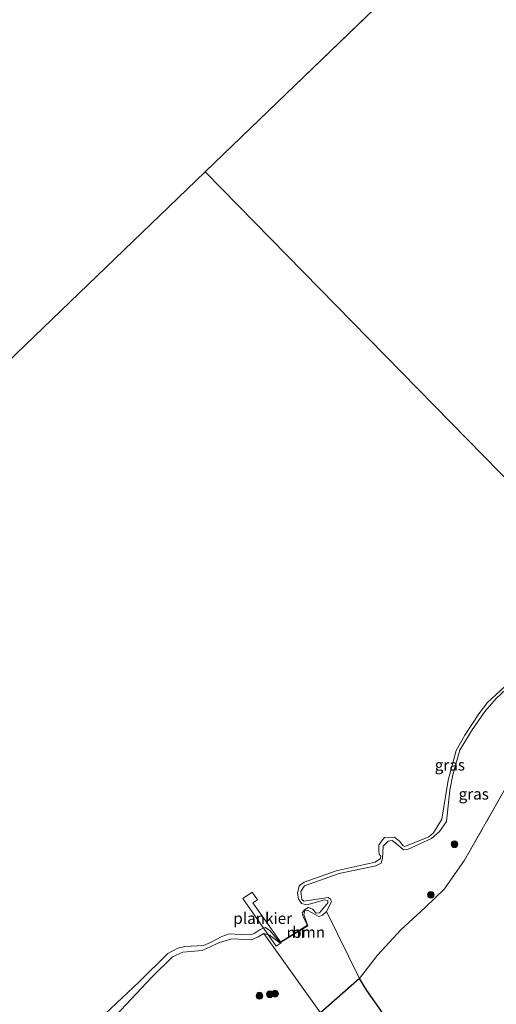
# Model space of a CAD drawing. Units: metres. Extents: x 180000 to 190009, y 487499 to 493751.
# Drawn here: x 181606 to 181712, y 492273 to 492493 of the extents above; entities that cross this region are included whole.
import ezdxf
from ezdxf.enums import TextEntityAlignment as Align

# ---------------------------------------------------------------- set-up
doc = ezdxf.new("R2010")
doc.units = ezdxf.units.M
doc.linetypes.add('IE-TERREINAFSCHEIDING', pattern=[10, 8, -2])
doc.layers.get('0').update_dxf_attribs({"lineweight": 25})
for name, color, linetype, lineweight in [('B-ME-AL-OVERIG-GV-B7', 7, 'BV-GELEIDERAIL', 18), ('B-ME-GR-BOOM-GV-B6', 93, 'Continuous', 18), ('B-ME-GR-BOOM-S-B1', 93, 'Continuous', 18), ('B-ME-GW-KRUINLIJN-L-B1', 93, 'Continuous', 18), ('B-ME-IE-GRASLAND-GV-B6', 93, 'Continuous', 18), ('B-ME-IE-GRONDWERKLIJN-GROND_INGERICHT-GV-B6', 253, 'Continuous', 18), ('B-ME-IE-HULPGEOMETRIE-L-B1', 53, 'Continuous', 18), ('B-ME-IE-TERREINAFSCHEIDING-RASTERHEKWERK-L-B1', 8, 'IE-TERREINAFSCHEIDING', 18), ('B-ME-MW-MUUR-GV-B6', 8, 'IE-TERREINAFSCHEIDING-KUNSTMATIG', 18), ('B-ME-OB-WATERLIJN-L-B1', 133, 'OB-WATERLIJN', 18), ('B-ME-OG-WATER-GV-B6', 153, 'Continuous', 18)]:
    doc.layers.add(name, color=color, linetype=linetype, lineweight=lineweight)
doc.layers.add('B-ME-IE-TERREINAFSCHEIDING-HAAGRASTER-L-B1', color=10, linetype='Continuous')
doc.styles.add('NLCS-ISO', font='NLCS-ISO.TTF')
doc.linetypes.add('BV-GELEIDERAIL', pattern='A,10,-3,[108,NLCS.SHX,S=1,R=0,X=0,Y=0],-3', length=16)
doc.linetypes.add('IE-TERREINAFSCHEIDING-KUNSTMATIG', pattern='A,4,[82,NLCS.SHX,S=0.75,R=90,X=0,Y=0],4,-2', length=10)
doc.linetypes.add('OB-WATERLIJN', pattern='A,10,[32,NLCS.SHX,S=2,R=0,X=0,Y=0],-12', length=22)

# ---------------------------------------------------------------- blocks, each defined once
blk = doc.blocks.new('boom')
h = blk.add_hatch(color=256)
edge = h.paths.add_edge_path()
edge.add_arc((0, 0), 0.75, 0, 360)
blk.add_circle((0, 0), 0.75)

msp = doc.modelspace()

# ---------------------------------------------------------------- linework, layer by layer
at = {"layer": 'B-ME-AL-OVERIG-GV-B7'}
msp.add_polyline3d([(181663.148, 492285.893, 0.301), (181655.742, 492296.469, 0.354), (181657.827, 492297.873, 0.357), (181658.949, 492296.207, 0.355), (181657.975, 492295.55, 0.355), (181664.245, 492286.632, 0.301), (181663.148, 492285.893, 0.301)], dxfattribs=at)
at = {"layer": 'B-ME-GR-BOOM-GV-B6'}
msp.add_polyline3d([(181674.374, 492293.613, 0.178), (181681.755, 492278.673, 0.661), (181673.057, 492271.006, 0.486), (181660.421, 492288.675, 0.375), (181661.689, 492288.289, 0.357), (181663.992, 492286.568, 0.312), (181670.184, 492290.423, 0.312), (181669.358, 492292.942, 0.095), (181669.573, 492293.771, 0.065), (181670.211, 492293.805, 0.065), (181672.682, 492292.475, 0.195), (181673.521, 492292.75, 0.186), (181674.374, 492293.613, 0.178)], dxfattribs=at)
at = {"layer": 'B-ME-GW-KRUINLIJN-L-B1'}
for points in [[(181697.811, 492309.873, 0.152), (181699.597, 492311.428, 0.202), (181701.166, 492313.688, 0.18), (181701.947, 492320.674, 0.216), (181702.569, 492324.083, 0.259), (181704.134, 492329.612, 0.23), (181706.799, 492333.909, 0.23), (181709.738, 492338.239, 0.266), (181712.254, 492341.1, 0.223), (181716.587, 492345.165, 0.202), (181721.44, 492351.553, 0.195), (181723.124, 492352.02, 0.223), (181731.051, 492353.28, 0.187), (181731.77, 492354.12, 0.13), (181731.755, 492355.171, 0.18), (181732.547, 492355.775, 0.187), (181735.222, 492357.037, 0.187), (181735.706, 492357.805, 0.202), (181735.963, 492360.952, 0.174)], [(181670.184, 492290.423, 0.312), (181669.358, 492292.942, 0.095), (181669.573, 492293.771, 0.065), (181670.211, 492293.805, 0.065), (181672.682, 492292.475, 0.195), (181673.521, 492292.75, 0.186), (181674.374, 492293.613, 0.178), (181675.527, 492295.768, 0.199), (181675.294, 492296.313, 0.121), (181674.74, 492296.742, 0.113), (181669.352, 492295.909, 0.004), (181668.87, 492296.263, -0.013), (181668.69, 492298.056, 0.009), (181669.503, 492299.313, 0.013), (181677.19, 492302.104, 0.13), (181685.44, 492303.756, 0.225), (181686.606, 492304.391, 0.26), (181686.924, 492305.413, 0.238), (181687.06, 492308.18, 0.195), (181688.188, 492309.258, 0.178), (181689.05, 492309.459, 0.165), (181690.447, 492308.349, 0.165), (181691.601, 492307.342, 0.169), (181692.46, 492307.396, 0.169), (181697.811, 492309.873, 0.152)], [(181617.213, 492259.571, 0.366), (181635.324, 492278.876, 0.303), (181640.025, 492283.469, 0.321), (181642.347, 492284.489, 0.312), (181646.647, 492284.902, 0.33), (181650.466, 492286.654, 0.303), (181653.244, 492287.51, 0.321), (181657.632, 492287.309, 0.321), (181659.127, 492287.939, 0.384), (181660.421, 492288.675, 0.375), (181661.689, 492288.289, 0.357), (181663.992, 492286.568, 0.312)]]:
    msp.add_polyline3d(points, dxfattribs=at)
at = {"layer": 'B-ME-IE-GRASLAND-GV-B6'}
for points in [[(181716.587, 492345.165, 0.202), (181712.254, 492341.1, 0.223), (181709.738, 492338.239, 0.266), (181706.799, 492333.909, 0.23), (181704.134, 492329.612, 0.23), (181702.569, 492324.083, 0.259), (181701.947, 492320.674, 0.216), (181701.166, 492313.688, 0.18), (181699.597, 492311.428, 0.202), (181697.811, 492309.873, 0.152), (181692.46, 492307.396, 0.169), (181691.601, 492307.342, 0.169), (181690.447, 492308.349, 0.165), (181689.05, 492309.459, 0.165), (181688.188, 492309.258, 0.178), (181687.06, 492308.18, 0.195), (181686.924, 492305.413, 0.238), (181686.606, 492304.391, 0.26), (181685.44, 492303.756, 0.225), (181677.19, 492302.104, 0.13), (181669.503, 492299.313, 0.013), (181668.69, 492298.056, 0.009), (181668.87, 492296.263, -0.013), (181669.352, 492295.909, 0.004), (181674.74, 492296.742, 0.113), (181675.294, 492296.313, 0.121), (181675.527, 492295.768, 0.199), (181674.374, 492293.613, 0.178), (181673.521, 492292.75, 0.186), (181672.682, 492292.475, 0.195), (181670.211, 492293.805, 0.065), (181669.573, 492293.771, 0.065), (181669.358, 492292.942, 0.095), (181670.184, 492290.423, 0.312), (181670.131, 492290.508, -0.199), (181669.142, 492292.434, -0.199), (181668.959, 492293.278, -0.199), (181669.467, 492293.99, -0.199), (181670.376, 492294.462, -0.199), (181671.236, 492294.095, -0.199), (181672.114, 492293.235, -0.199), (181672.84, 492293.306, -0.199), (181674.714, 492295.493, -0.199), (181674.697, 492296.043, -0.199), (181674.005, 492296.175, -0.199), (181670.013, 492295.078, -0.199), (181668.804, 492295.395, -0.199), (181668.132, 492296.395, -0.199), (181667.901, 492297.704, -0.199), (181668.285, 492299.316, -0.199), (181669.405, 492300.16, -0.199), (181676.556, 492302.633, -0.199), (181685.229, 492304.579, -0.199), (181686.435, 492305.391, -0.199), (181686.505, 492305.911, -0.199), (181686.16, 492306.398, -0.199), (181686.049, 492307.221, -0.199), (181686.104, 492308.373, -0.199), (181686.644, 492309.312, -0.199), (181687.324, 492310.091, -0.199), (181689.584, 492310.156, -0.199), (181690.664, 492309.263, -0.199), (181691.48, 492308.231, -0.199), (181691.911, 492308.076, -0.199), (181697.231, 492310.272, -0.199), (181698.295, 492311.175, -0.199), (181700.159, 492314.202, -0.199), (181701.543, 492322.887, -0.199), (181703.315, 492329.507, -0.199), (181705.274, 492332.909, -0.199), (181708.423, 492337.674, -0.199), (181710.305, 492340.208, -0.199), (181716.103, 492345.579, -0.199)], [(181714.091, 492320.573, 0.476), (181705.233, 492305.081, 0.335), (181700.724, 492298.621, 0.321), (181696.45, 492294.465, 0.335), (181691.02, 492289.492, 0.415), (181685.796, 492283.854, 0.496), (181681.755, 492278.673, 0.661), (181674.374, 492293.613, 0.178), (181675.527, 492295.768, 0.199), (181675.294, 492296.313, 0.121), (181674.74, 492296.742, 0.113), (181669.352, 492295.909, 0.004), (181668.87, 492296.263, -0.013), (181668.69, 492298.056, 0.009), (181669.503, 492299.313, 0.013), (181677.19, 492302.104, 0.13), (181685.44, 492303.756, 0.225), (181686.606, 492304.391, 0.26), (181686.924, 492305.413, 0.238), (181687.06, 492308.18, 0.195), (181688.188, 492309.258, 0.178), (181689.05, 492309.459, 0.165), (181690.447, 492308.349, 0.165), (181691.601, 492307.342, 0.169), (181692.46, 492307.396, 0.169), (181697.811, 492309.873, 0.152), (181699.597, 492311.428, 0.202), (181701.166, 492313.688, 0.18), (181701.947, 492320.674, 0.216), (181702.569, 492324.083, 0.259), (181704.134, 492329.612, 0.23), (181706.799, 492333.909, 0.23), (181709.738, 492338.239, 0.266), (181712.254, 492341.1, 0.223), (181716.587, 492345.165, 0.202)], [(181663.94, 492286.653, -0.199), (181663.992, 492286.568, 0.312), (181661.689, 492288.289, 0.357), (181660.421, 492288.675, 0.375), (181659.127, 492287.939, 0.384), (181657.632, 492287.309, 0.321), (181653.244, 492287.51, 0.321), (181650.466, 492286.654, 0.303), (181646.647, 492284.902, 0.33), (181642.347, 492284.489, 0.312), (181640.025, 492283.469, 0.321), (181635.324, 492278.876, 0.303), (181617.213, 492259.571, 0.366)], [(181617.213, 492259.571, 0.366), (181635.324, 492278.876, 0.303), (181640.025, 492283.469, 0.321), (181642.347, 492284.489, 0.312), (181646.647, 492284.902, 0.33), (181650.466, 492286.654, 0.303), (181653.244, 492287.51, 0.321), (181657.632, 492287.309, 0.321), (181659.127, 492287.939, 0.384), (181660.421, 492288.675, 0.375), (181673.057, 492271.006, 0.486)], [(181621.171, 492267.216, -0.199), (181632.562, 492277.91, -0.199), (181638.96, 492284.194, -0.199), (181641.217, 492285.388, -0.199), (181642.79, 492285.815, -0.199), (181646.937, 492286.04, -0.199), (181648.457, 492286.7, -0.199), (181651.036, 492288.032, -0.199), (181652.671, 492288.632, -0.199), (181655.245, 492288.486, -0.199), (181657.531, 492288.406, -0.199), (181658.261, 492288.65, -0.199), (181659.585, 492289.575, -0.199), (181660.753, 492290.012, -0.199), (181661.837, 492289.293, -0.199), (181663.94, 492286.653, -0.199)]]:
    msp.add_polyline3d(points, dxfattribs=at)
at = {"layer": 'B-ME-IE-GRONDWERKLIJN-GROND_INGERICHT-GV-B6'}
for points in [[(181688.354, 492268.917, 1.069), (181683.398, 492275.941, 1.035), (181681.755, 492278.673, 0.661), (181685.796, 492283.854, 0.496), (181691.02, 492289.492, 0.415), (181696.45, 492294.465, 0.335), (181700.724, 492298.621, 0.321), (181705.233, 492305.081, 0.335), (181714.091, 492320.573, 0.476), (181718.085, 492315.642, 0.597), (181727.674, 492301.932, 0.974), (181735.561, 492290.828, 1.264), (181744.412, 492278.564, 1.479), (181754.297, 492264.994, 1.809)], [(181700.362, 492251.174, 1.153), (181697.664, 492249.421, 1.166), (181695.02, 492247.611, 1.17), (181691.91, 492245.463, 1.166), (181687.275, 492252.076, 1.045), (181683.517, 492256.946, 0.843), (181675.09, 492268.503, 0.934), (181673.057, 492271.006, 0.486), (181681.755, 492278.673, 0.661), (181683.398, 492275.941, 1.035), (181688.354, 492268.917, 1.069), (181689.433, 492267.188, 0.931), (181692.678, 492262.366, 0.907), (181696.012, 492257.414, 0.961), (181698.575, 492254.02, 1.038), (181700.362, 492251.174, 1.153)]]:
    msp.add_polyline3d(points, dxfattribs=at)
at = {"layer": 'B-ME-IE-HULPGEOMETRIE-L-B1'}
for p, q in [((181907.791, 492709.268, -0.199), (181647.304, 492458.652, -0.199)), ((181647.304, 492458.652, -0.199), (181375.284, 492196.94, -0.199))]:
    msp.add_line(p, q, dxfattribs=at)
msp.add_polyline3d([(181840.514, 492261.599, 1.354), (181828.59, 492273.76, 1.43), (181816.095, 492286.504, 1.332), (181804.818, 492298.006, 1.135), (181791.474, 492311.615, 0.949), (181781.476, 492321.812, 0.831), (181772.933, 492330.524, 1.004), (181763.144, 492340.508, 0.999), (181755.191, 492348.619, 0.997), (181746.957, 492357.018, 0.624), (181744.898, 492359.117, 0.542), (181741.454, 492362.63, 0.297), (181738.719, 492365.42, 0.297), (181738.649, 492365.491, -0.199), (181647.304, 492458.652, -0.199)], dxfattribs=at)
at = {"layer": 'B-ME-IE-TERREINAFSCHEIDING-HAAGRASTER-L-B1'}
msp.add_polyline3d([(181697.664, 492249.421, 1.166), (181700.362, 492251.174, 1.153), (181698.575, 492254.02, 1.038), (181696.012, 492257.414, 0.961), (181692.678, 492262.366, 0.907), (181689.433, 492267.188, 0.931), (181688.354, 492268.917, 1.069), (181683.398, 492275.941, 1.035), (181681.755, 492278.673, 0.661), (181673.057, 492271.006, 0.486)], dxfattribs=at)
at = {"layer": 'B-ME-IE-TERREINAFSCHEIDING-RASTERHEKWERK-L-B1'}
msp.add_polyline3d([(181714.091, 492320.573, 0.476), (181705.233, 492305.081, 0.335), (181700.724, 492298.621, 0.321), (181696.45, 492294.465, 0.335), (181691.02, 492289.492, 0.415), (181685.796, 492283.854, 0.496), (181681.755, 492278.673, 0.661)], dxfattribs=at)
at = {"layer": 'B-ME-MW-MUUR-GV-B6'}
msp.add_polyline3d([(181670.184, 492290.423, 0.312), (181663.992, 492286.568, 0.312), (181663.94, 492286.653, -0.199), (181670.131, 492290.508, -0.199), (181670.184, 492290.423, 0.312)], dxfattribs=at)
at = {"layer": 'B-ME-OB-WATERLIJN-L-B1'}
msp.add_line((181663.94, 492286.653, -0.199), (181670.131, 492290.508, -0.199), dxfattribs=at)
for points in [[(181670.131, 492290.508, -0.199), (181669.142, 492292.434, -0.199), (181668.959, 492293.278, -0.199), (181669.467, 492293.99, -0.199), (181670.376, 492294.462, -0.199), (181671.236, 492294.095, -0.199), (181672.114, 492293.235, -0.199), (181672.84, 492293.306, -0.199), (181674.714, 492295.493, -0.199), (181674.697, 492296.043, -0.199), (181674.005, 492296.175, -0.199), (181670.013, 492295.078, -0.199), (181668.804, 492295.395, -0.199), (181668.132, 492296.395, -0.199), (181667.901, 492297.704, -0.199), (181668.285, 492299.316, -0.199), (181669.405, 492300.16, -0.199), (181676.556, 492302.633, -0.199), (181685.229, 492304.579, -0.199), (181686.435, 492305.391, -0.199), (181686.505, 492305.911, -0.199), (181686.16, 492306.398, -0.199), (181686.049, 492307.221, -0.199), (181686.104, 492308.373, -0.199), (181686.644, 492309.312, -0.199), (181687.324, 492310.091, -0.199), (181689.584, 492310.156, -0.199), (181690.664, 492309.263, -0.199), (181691.48, 492308.231, -0.199), (181691.911, 492308.076, -0.199), (181697.231, 492310.272, -0.199), (181698.295, 492311.175, -0.199), (181700.159, 492314.202, -0.199), (181701.543, 492322.887, -0.199), (181703.315, 492329.507, -0.199), (181705.274, 492332.909, -0.199), (181708.423, 492337.674, -0.199), (181710.305, 492340.208, -0.199), (181716.103, 492345.579, -0.199)], [(181663.94, 492286.653, -0.199), (181661.837, 492289.293, -0.199), (181660.753, 492290.012, -0.199), (181659.585, 492289.575, -0.199), (181658.261, 492288.65, -0.199), (181657.531, 492288.406, -0.199), (181655.245, 492288.486, -0.199), (181652.671, 492288.632, -0.199), (181651.036, 492288.032, -0.199), (181648.457, 492286.7, -0.199), (181646.937, 492286.04, -0.199), (181642.79, 492285.815, -0.199), (181641.217, 492285.388, -0.199), (181638.96, 492284.194, -0.199), (181632.562, 492277.91, -0.199), (181621.171, 492267.216, -0.199)]]:
    msp.add_polyline3d(points, dxfattribs=at)
at = {"layer": 'B-ME-OG-WATER-GV-B6'}
for points in [[(182189.771, 492988.96, -0.199), (181907.791, 492709.268, -0.199), (181647.304, 492458.652, -0.199), (181375.284, 492196.94, -0.199), (181108.619, 491940.38, -0.199), (180845.552, 491687.282, -0.199), (180576.232, 491428.167, -0.199), (180272.787, 491217.526, -0.199), (180210.824, 491177.913, -0.199), (180000, 491043.1343, -0.199), (180000, 491910.8746, -0.199), (180059.23, 491963.671, -0.199), (180343.255, 492207.225, -0.199), (180650.168, 492470.406, -0.199), (180935.931, 492715.451, -0.199), (181236.635, 492973.307, -0.199), (181530.176, 493225.023, -0.199), (181805.375, 493461.009, -0.199), (182078.745, 493695.426, -0.199), (182142.3871, 493750, -0.199)], [(181738.649, 492365.491, -0.199), (181647.304, 492458.652, -0.199), (181907.791, 492709.268, -0.199)], [(181375.284, 492196.94, -0.199), (181647.304, 492458.652, -0.199), (181738.649, 492365.491, -0.199)], [(181716.103, 492345.579, -0.199), (181710.305, 492340.208, -0.199), (181708.423, 492337.674, -0.199), (181705.274, 492332.909, -0.199), (181703.315, 492329.507, -0.199), (181701.543, 492322.887, -0.199), (181700.159, 492314.202, -0.199), (181698.295, 492311.175, -0.199), (181697.231, 492310.272, -0.199), (181691.911, 492308.076, -0.199), (181691.48, 492308.231, -0.199), (181690.664, 492309.263, -0.199), (181689.584, 492310.156, -0.199), (181687.324, 492310.091, -0.199), (181686.644, 492309.312, -0.199), (181686.104, 492308.373, -0.199), (181686.049, 492307.221, -0.199), (181686.16, 492306.398, -0.199), (181686.505, 492305.911, -0.199), (181686.435, 492305.391, -0.199), (181685.229, 492304.579, -0.199), (181676.556, 492302.633, -0.199), (181669.405, 492300.16, -0.199), (181668.285, 492299.316, -0.199), (181667.901, 492297.704, -0.199), (181668.132, 492296.395, -0.199), (181668.804, 492295.395, -0.199), (181670.013, 492295.078, -0.199), (181674.005, 492296.175, -0.199), (181674.697, 492296.043, -0.199), (181674.714, 492295.493, -0.199), (181672.84, 492293.306, -0.199), (181672.114, 492293.235, -0.199), (181671.236, 492294.095, -0.199), (181670.376, 492294.462, -0.199), (181669.467, 492293.99, -0.199), (181668.959, 492293.278, -0.199), (181669.142, 492292.434, -0.199), (181670.131, 492290.508, -0.199), (181663.94, 492286.653, -0.199), (181661.837, 492289.293, -0.199), (181660.753, 492290.012, -0.199), (181659.585, 492289.575, -0.199), (181658.261, 492288.65, -0.199), (181657.531, 492288.406, -0.199), (181655.245, 492288.486, -0.199), (181652.671, 492288.632, -0.199), (181651.036, 492288.032, -0.199), (181648.457, 492286.7, -0.199), (181646.937, 492286.04, -0.199), (181642.79, 492285.815, -0.199), (181641.217, 492285.388, -0.199), (181638.96, 492284.194, -0.199), (181632.562, 492277.91, -0.199), (181621.171, 492267.216, -0.199)]]:
    msp.add_polyline3d(points, dxfattribs=at)

# ---------------------------------------------------------------- block references
at = {"layer": 'B-ME-GR-BOOM-S-B1', "rotation": 90}
for p in [(181702.976, 492308.599, 0.235), (181697.669, 492297.315, 0.392), (181659.414, 492274.809, 0.308), (181661.743, 492275.123, 0.278), (181662.887, 492275.26, 0.315)]:
    msp.add_blockref('boom', p, dxfattribs=at)

# ---------------------------------------------------------------- texts
at = {"layer": 'B-ME-AL-OVERIG-GV-B7', "ltscale": 0.2, "style": 'NLCS-ISO'}
msp.add_text('plankier', height=2.5, dxfattribs=at).set_placement((181660.1477, 492292.0739), align=Align.MIDDLE_CENTER)
at = {"layer": 'B-ME-GR-BOOM-GV-B6', "ltscale": 0.2, "style": 'NLCS-ISO'}
msp.add_text('bmn', height=2.5, dxfattribs=at).set_placement((181670.3993, 492288.9695), align=Align.MIDDLE_CENTER)
at = {"layer": 'B-ME-IE-GRASLAND-GV-B6', "ltscale": 0.2, "style": 'NLCS-ISO'}
for p in [(181701.932, 492326.291), (181707.263, 492319.8125)]:
    msp.add_text('gras', height=2.5, dxfattribs=at).set_placement(p, align=Align.MIDDLE_CENTER)
at = {"layer": 'B-ME-MW-MUUR-GV-B6', "ltscale": 0.2, "style": 'NLCS-ISO'}
msp.add_text('mr', height=2.5, dxfattribs=at).set_placement((181667.6862, 492288.915), align=Align.MIDDLE_CENTER)

doc.saveas('drawing.dxf')
